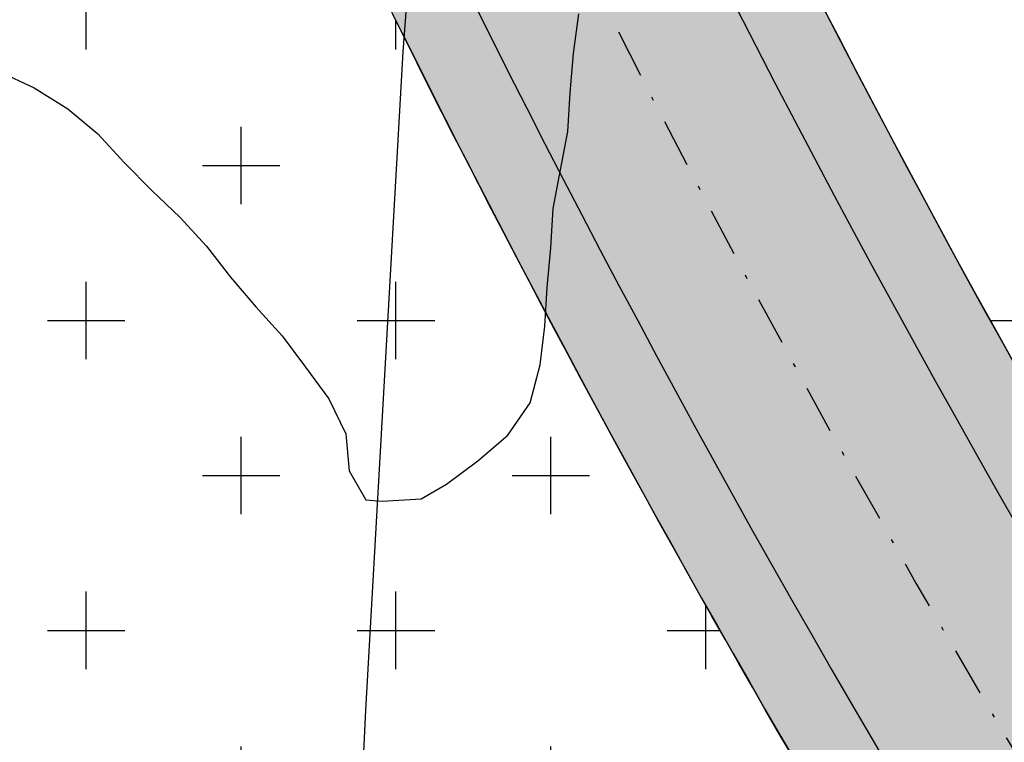
# Model space of a CAD drawing. Extents: x 4476274 to 4478944, y -416595 to -414761.
# Drawn here: x 4476526 to 4476551, y -415595 to -415576 of the extents above; entities that cross this region are included whole.
import ezdxf

# ---------------------------------------------------------------- set-up
doc = ezdxf.new("R2010")
doc.units = 0
doc.header["$LTSCALE"] = 5
doc.header["$MEASUREMENT"] = 0
doc.linetypes.add('CENTRO', pattern=[2, 1.25, -0.25, 0.25, -0.25])
doc.linetypes.add('DASHDOT2', pattern=[0.5, 0.25, -0.125, 0, -0.125])
doc.layers.get('0').update_dxf_attribs({"linetype": 'CONTINUOUS'})
for name, color, linetype in [('ACERAS', 4, 'CONTINUOUS'), ('AMBI-POL', 3, 'CONTINUOUS'), ('CATASTRAL', 253, 'CONTINUOUS'), ('CURVAS1', 8, 'ByLayer'), ('EJES-EXT', 2, 'CENTRO'), ('EJES-INT', 2, 'CENTRO'), ('SOL_VSL', 220, 'CONTINUOUS'), ('UNIFAMILIAR', 32, 'CONTINUOUS'), ('VERDE-SG', 82, 'CONTINUOUS'), ('VIAL-INT', 3, 'CONTINUOUS'), ('VIARIO-SG', 254, 'CONTINUOUS')]:
    doc.layers.add(name, color=color, linetype=linetype)
pattern_1 = [(0, (2406.302042612806, 0), (4, 4), [2, -6]), (90, (2407.302042612806, -1), (-4, 4), [2, -6])]

# ---------------------------------------------------------------- blocks, each defined once
blk = doc.blocks.new('CATASTRO')
at = {"layer": 'CATASTRAL'}
blk.add_lwpolyline([(4476536.692015289, -415554.439789379), (4476536.494850358, -415558.8992038071), (4476536.179390271, -415564.5030685645), (4476535.98222851, -415570.4226480935), (4476535.481725402, -415577.0579785979), (4476534.521602053, -415594.0565604408), (4476533.872812676, -415607.579410946), (4476532.393174326, -415628.575028047), (4476531.837069145, -415643.3945886409), (4476532.117627942, -415658.9352059894), (4476532.210312138, -415674.7736112279), (4476531.748284333, -415683.2559986802), (4476531.55579829, -415686.7937895033)], dxfattribs=at)
blk.add_lwpolyline([(4476536.692015289, -415554.439789379), (4476536.494850358, -415558.8992038071), (4476536.179390271, -415564.5030685645), (4476535.98222851, -415570.4226480935), (4476535.481725402, -415577.0579785979), (4476534.521602053, -415594.0565604408), (4476533.872812676, -415607.579410946), (4476532.393174326, -415628.575028047), (4476531.837069145, -415643.3945886409), (4476532.117627942, -415658.9352059894), (4476532.210312138, -415674.7736112279), (4476531.748284333, -415683.2559986802), (4476531.55579829, -415686.7937895033)], dxfattribs=at)
blk = doc.blocks.new('TOPO-PP')
at = {"layer": 'CURVAS1'}
blk.add_lwpolyline([(4476525.03, -415577.5600000008), (4476525.96, -415577.9900000008), (4476526.83, -415578.5300000008), (4476527.61, -415579.1800000008), (4476528.29, -415579.9200000008), (4476529, -415580.6400000008), (4476529.73, -415581.3400000008), (4476530.41, -415582.0800000008), (4476531.03, -415582.8800000008), (4476531.69, -415583.6400000008), (4476532.37, -415584.3900000008), (4476532.97, -415585.2000000008), (4476533.57, -415586.0200000008), (4476534.01, -415586.9200000008), (4476534.1, -415587.8800000008), (4476534.53, -415588.6300000008), (4476534.95, -415588.6600000008), (4476535.96, -415588.6000000008), (4476536.61, -415588.2200000008), (4476537.42, -415587.6200000008), (4476538.19, -415586.9600000008), (4476538.77, -415586.1200000008), (4476539.03, -415585.1400000008), (4476539.15, -415584.1400000008), (4476539.21, -415583.1400000008), (4476539.3, -415582.1200000008), (4476539.36, -415581.1000000008), (4476539.55, -415580.1100000008), (4476539.74, -415579.1200000008), (4476539.8, -415578.1200000008), (4476539.89, -415577.1000000008), (4476540.03, -415576.0800000008)], dxfattribs=at)
blk = doc.blocks.new('ARCBLOCK_2630_4')
at = {"layer": 'AMBI-POL', "color": 2, "linetype": 'Continuous', "elevation": 10000}
blk.add_lwpolyline([(10179.6953125, 10513.369140625, -0.09695728270148529), (10102.3330078125, 10623.36328125)], format="xyb", dxfattribs=at)
blk = doc.blocks.new('PARCELAS')
at = {"layer": 'ACERAS', "color": 2, "linetype": 'Continuous'}
for radius, start, end in [(312, 200.230665139093, 225.8782519649517), (310, 200.4261868601872, 225.8782513776707)]:
    blk.add_arc((421.9649047851562, 765.9674072265625), radius, start, end, dxfattribs=at)
at = {"layer": 'EJES-EXT', "color": 11, "linetype": 'DASHDOT2'}
blk.add_arc((421.9649047851562, 765.9674072265625), 375, 201.7405389684926, 226.1957429816956, dxfattribs=at)
at = {"layer": 'EJES-INT', "color": 11, "linetype": 'DASHDOT2'}
blk.add_arc((421.9649047851562, 765.9674072265625), 315, 198.8600023631123, 225.8782499710103, dxfattribs=at)
at = {"layer": 'VIAL-INT', "color": 3, "linetype": 'Continuous'}
for radius, start, end in [(318, 201.2521977668041, 225.0460973060437), (320, 201.4347838807736, 210.8850726545906)]:
    blk.add_arc((421.9649047851562, 765.9674072265625), radius, start, end, dxfattribs=at)
at = {"layer": 'AMBI-POL'}
blk.add_blockref('ARCBLOCK_2630_4', (-9999.998779296875, -9999.999786376953), dxfattribs=at)

msp = doc.modelspace()

# ---------------------------------------------------------------- hatches: boundary and pattern name
at = {"layer": 'SOL_VSL'}
h = msp.add_hatch(color=256, dxfattribs=at)
edge = h.paths.add_edge_path()
edge.add_line((4477216.64684796, -415525.0210155618), (4477217.95, -415527.4199999999))
edge.add_line((4477217.95, -415527.4199999999), (4477218.17, -415528.8099999999))
edge.add_line((4477218.17, -415528.8099999999), (4477218.4, -415530.08))
edge.add_line((4477218.4, -415530.08), (4477218.74, -415531.59))
edge.add_line((4477218.74, -415531.59), (4477219.370059465, -415534.3882052717))
edge.add_line((4477219.370059465, -415534.3882052717), (4477214.1151971, -415538.4509240693))
edge.add_line((4477214.1151971, -415538.4509240693), (4477177.485021955, -415566.004393612))
edge.add_line((4477177.485021955, -415566.004393612), (4477160.021655709, -415579.7600873268))
edge.add_line((4477160.021655709, -415579.7600873268), (4477143.188280324, -415594.2799269741))
edge.add_line((4477143.188280324, -415594.2799269741), (4477077.505326777, -415655.7803655798))
edge.add_line((4477077.505326777, -415655.7803655798), (4477021.475127557, -415708.3544494443))
edge.add_line((4477021.475127557, -415708.3544494443), (4477024.749772009, -415714.880756803))
edge.add_arc((4475951.810908198, -414574.5460157031), 1565.746188637745, 306.77735969171255, 313.25583856587554, ccw=False)
edge.add_arc((4476892.231584715, -415832.6684318664), 5.006198873396817, 126.7773596917711, 244.0429586105925)
edge.add_arc((4477966.58745806, -413625.7142873106), 2459.570750634815, 244.0429586098961, 245.359156327602)
edge.add_arc((4476943.206099949, -415856.7697302643), 4.999954413392902, 245.3591563285288, 307.6315914108756)
edge.add_arc((4475987.507987946, -414617.1848962212), 1570.224999598729, 307.6315914114269, 312.0333931538203)
edge.add_arc((4477008.743586339, -415750.0534433119), 44.99934665016197, 312.0333931543276, 353.5819026081426)
edge.add_arc((4477078.303808778, -415757.8781208507), 24.99958280062966, 154.9022553417629, 173.5819026085508, ccw=False)
edge.add_line((4477055.664549184, -415747.2742034019), (4477067.405524584, -415756.1970340884))
edge.add_arc((4477101.868318123, -415785.1334447511), 45.00000000635981, 139.9817673243233, 159.892696910493)
edge.add_arc((4477007.963274061, -415750.755505597), 54.99999999754466, 311.99428140370276, 339.89269691012856, ccw=False)
edge.add_arc((4475987.652218465, -414617.3578075626), 1579.999997401248, 308.0149236829153, 311.99428140808476, ccw=False)
edge.add_arc((4476963.800945166, -415866.1006374193), 4.999999999374945, 128.0149236775183, 245.8925853058618)
edge.add_arc((4478624.245647943, -412113.6283475904), 4108.42838883842, 246.1306299732489, 247.6838170125975)
edge.add_arc((4477066.117489306, -415909.6830206687), 5.040222976559741, 247.6838170057581, 331.5608694608737)
edge.add_line((4477070.549476, -415912.0833001498), (4477129.648731822, -415801.044417982))
edge.add_arc((4477156.180044172, -415815.1654305976), 30.05517480088785, 124.3354972308897, 151.9763279994851, ccw=False)
edge.add_line((4477139.227791163, -415790.3473998491), (4477143.918961627, -415799.2925054713))
edge.add_arc((4477156.233236876, -415815.2046480861), 20.12057796139744, 127.735990776441, 151.9763474077714)
edge.add_line((4477138.471721984, -415805.7512758705), (4477080.247395829, -415915.1463374895))
edge.add_arc((4477084.661164392, -415917.4955175762), 5.000000000263921, 151.9763474091363, 247.2683390704971)
edge.add_line((4477082.72908556, -415922.1071410851), (4477226.847343734, -415982.4867092239))
edge.add_arc((4477228.779422566, -415977.8750857149), 5.000000000144337, 247.2683390710125, 336.1444135162894)
edge.add_arc((4477057.755257084, -415902.2461577907), 191.9999997805186, 336.1444135162608, 343.7108948269209)
edge.add_arc((4477345.712849904, -415986.3914166059), 107.9999999589276, 148.6988763775559, 163.7108948269577, ccw=False)
edge.add_line((4477253.432396633, -415930.2815428296), (4477258.938406883, -415921.2261469192))
edge.add_line((4477258.938406883, -415921.2261469192), (4477271.193782977, -415931.8672034404))
edge.add_line((4477271.193782977, -415931.8672034404), (4477267.103574906, -415938.5941167175))
edge.add_arc((4477345.712849965, -415986.3914166358), 92.0000000266537, 148.6988763754819, 163.7108948203908)
edge.add_arc((4477057.755256615, -415902.2461576225), 208.0000002779214, 336.2816208243896, 343.7108948184548, ccw=False)
edge.add_arc((4477252.763915922, -415987.923592887), 5.000000000363833, 156.2816208207722, 247.2683390723013)
edge.add_line((4477250.831837091, -415992.5352163963), (4477331.084704988, -416026.1578369223))
edge.add_arc((4477333.016783819, -416021.5462134139), 4.99999999919391, 247.2683390780206, 300.3984414260829)
edge.add_arc((4477339.341912588, -416032.3278063403), 7.499999999538464, -112.7316609197457, 120.398441422227, ccw=False)
edge.add_line((4477336.443794342, -416039.2452416036), (4477245.969036858, -416001.3400736292))
edge.add_arc((4477244.036958026, -416005.9516971381), 5.000000000036964, 67.26833907049706, 153.3979707225438)
edge.add_line((4477239.566266137, -416003.7127433565), (4477233.316100695, -416016.1929312781))
edge.add_arc((4477244.492902637, -416021.7903519012), 12.50008077130964, 153.3979707208208, 213.9577259154936)
edge.add_arc((4477209.29255332, -416045.6060771693), 30.0000000062674, 34.13286589948951, 91.67191995830564)
edge.add_arc((4477207.98545055, -416003.1259126517), 12.50039658124044, 271.9796103429484, 333.397549107154)
edge.add_line((4477219.16249368, -416008.7235569384), (4477224.472390954, -415998.1208750668))
edge.add_arc((4477220.001699066, -415995.8819212849), 5.000000000020009, 333.3979707195618, 427.2683390702393)
edge.add_line((4477221.933777898, -415991.270297776), (4477064.904526887, -415925.4815595447))
edge.add_line((4477064.904526887, -415925.4815595447), (4476984.165982938, -415891.4590832808))
edge.add_line((4476984.165982938, -415891.4590832808), (4476942.208605031, -415872.8073351278))
edge.add_line((4476942.208605031, -415872.8073351278), (4476876.140207443, -415841.548895933))
edge.add_arc((4476873.968701459, -415846.1386299172), 5.077508865965807, 64.68011992174978, 125.2841158100496)
edge.add_line((4476871.035773193, -415841.9938708091), (4476848.956661646, -415857.6517880319))
edge.add_arc((4476856.238881545, -415867.9203916507), 12.58868328838961, 125.3432494422106, 143.1275944409697)
edge.add_line((4476846.168265538, -415860.3667408661), (4476839.720639404, -415857.2442364767))
edge.add_arc((4476813.899009245, -415872.516545248), 29.9999999882225, 30.60236600150348, 63.89002629213184)
edge.add_arc((4476832.566910913, -415834.3357914425), 12.50016959840988, 244.0748227913551, 304.2235006030813)
edge.add_line((4476839.597288404, -415844.6715561625), (4476850.188948971, -415837.2210707134))
edge.add_arc((4476847.316353653, -415833.1373697553), 4.992836606503468, 305.1236804629021, 424.2992309556503)
edge.add_line((4476849.481602991, -415828.6384684802), (4476804.245739565, -415806.7313077311))
edge.add_arc((4477049.268942881, -415283.1799656148), 578.0504977898066, 239.348835830736, 244.92030047545398, ccw=False)
edge.add_arc((4476775.463806674, -415745.217009155), 40.97742807120998, 182.4971815935364, 239.3488358293593, ccw=False)
edge.add_line((4476734.52529216, -415747.0024056805), (4476731.734905923, -415654.9671659037))
edge.add_line((4476731.734905923, -415654.9671659037), (4476729.214294567, -415571.8299043373))
edge.add_arc((4476744.207405152, -415571.3753331367), 14.99999999970801, 91.73659996355951, 181.7365999638153, ccw=False)
edge.add_line((4476743.752833951, -415556.3822225514), (4476913.013789551, -415551.2504551735))
edge.add_arc((4476912.862265818, -415546.2527516443), 5.000000000755404, 271.7365999632966, 379.6071136260832)
edge.add_arc((4477207.713210832, -415441.219801749), 308.0000005418576, 182.3060219850942, 199.6071136260919, ccw=False)
edge.add_arc((4476894.966686577, -415453.8139236471), 5.00000000194734, 2.306021984908325, 83.3431586132674)
edge.add_line((4476895.546299519, -415448.8476323897), (4476809.449473351, -415438.7993222974))
edge.add_arc((4476772.702013001, -415753.6621881407), 317.0000002038661, 83.3431586514969, 124.6039602138886)
edge.add_arc((4476595.517013868, -415496.8558871839), 4.999999998010149, 124.6039602193423, 195.5055324586573)
edge.add_arc((4476821.964105774, -415434.0330027167), 240.0000005199224, 195.5055324615233, 215.0600023899986)
edge.add_arc((4476557.521318725, -415619.6108520784), 83.06210774349093, -24.79960757804878, 35.06000239176308, ccw=False)
edge.add_arc((4476613.088711425, -415649.4375217048), 20.45853442399955, 212.6970104572853, 345.815141660222, ccw=False)
edge.add_arc((4476821.96410533, -415434.0330029242), 320.0000000374293, 201.4347835445275, 225.0460973279583, ccw=False)
edge.add_arc((4476519.443012325, -415552.80163646), 5.000000001140779, 21.43478354339543, 126.4270386820593)
edge.add_line((4476516.474019019, -415548.7785681345), (4476507.577160719, -415555.3443807467))
edge.add_arc((4476514.999643987, -415565.4020515587), 12.50000000112509, 126.4270386975126, 187.556010911416)
edge.add_arc((4476472.81301196, -415571.0272039913), 30.06001186986549, 7.61121473526792, 53.6440365229256)
edge.add_line((4476490.632589529, -415546.8183839276), (4476489.980858324, -415544.8803020971))
edge.add_arc((4476490.671858549, -415532.398497731), 12.50091682822521, 266.831305549571, 306.4260399902791)
edge.add_line((4476498.094710901, -415542.4570356216), (4476513.527000653, -415531.0681251485))
edge.add_arc((4476510.557863584, -415527.0450088015), 5.000124005991565, 306.4280374180186, 376.6290509233997)
edge.add_arc((4476822.02719888, -415434.0199804764), 320.0641815163909, 186.6951686636197, 196.62905092392, ccw=False)
edge.add_arc((4477323.373455828, -415375.1681887829), 824.8528528842975, 175.5319619593375, 186.6951686636145, ccw=False)
edge.add_arc((4476516.292398268, -415308.2210164542), 15.49999999796721, 77.14404937129962, 189.9892850507722, ccw=False)
edge.add_line((4476519.741158301, -415293.1095620517), (4476562.253953282, -415291.8206305562))
edge.add_arc((4476566.611855719, -415306.6953973239), 15.50000000156421, -19.61351410820191, 106.3291505661561, ccw=False)
edge.add_arc((4477323.521275976, -415375.1653154783), 745.0000000851, 175.1284538675672, 186.6941699671438)
edge.add_line((4476583.600301452, -415462.0097256991), (4476584.715698074, -415470.2710115806))
edge.add_arc((4476589.658373224, -415469.5160530702), 4.999999999084683, 188.6844015093826, 302.7891640676153)
edge.add_arc((4476772.702012813, -415753.6621873478), 332.9999994380318, 83.34315860297318, 122.78916407345659, ccw=False)
edge.add_line((4476811.304234759, -415422.9071902782), (4476893.5751001, -415432.5089747261))
edge.add_arc((4476894.154713036, -415427.5426834667), 5.00000000296494, 263.3431586794977, 359.9999999613134)
edge.add_line((4476899.15471304, -415427.5426834701), (4476895.834300228, -415317.9498122327))
edge.add_arc((4476890.836698201, -415318.1012281196), 4.999895278853075, 1.73539992314227, 91.73780004508001)
edge.add_line((4476890.685072964, -415313.1036324393), (4476702.676588711, -415318.8038000459))
edge.add_arc((4476698.32092884, -415303.9190268349), 15.50897309480289, 167.2112300537484, 286.31080632437653, ccw=False)
edge.add_line((4476683.196690572, -415300.4860014523), (4476678.766447173, -415154.3633952513))
edge.add_arc((4476693.656913852, -415150.013957753), 15.51269172307097, 77.17428896690882, 196.28284324494, ccw=False)
edge.add_line((4476697.10051526, -415134.8883102011), (4476885.108999513, -415129.1881425946))
edge.add_arc((4476884.957475778, -415124.1904390668), 4.999999999357327, 271.7365999851365, 361.7365999823687)
edge.add_line((4476889.955179306, -415124.0389153317), (4476889.197560632, -415099.050397689))
edge.add_line((4476889.197560632, -415099.050397689), (4476905.190211925, -415098.5655217367))
edge.add_line((4476905.190211925, -415098.5655217367), (4476905.9478306, -415123.5540393789))
edge.add_arc((4476910.945534129, -415123.4025156439), 5.000000000568543, 181.7365999807118, 271.7365999849142)
edge.add_line((4476911.097057864, -415128.4002191722), (4477057.023948488, -415123.9759096089))
edge.add_line((4477057.023948488, -415123.9759096089), (4477069.277955784, -415123.2704236854))
edge.add_arc((4477067.479979154, -415138.6657892238), 15.50000000079396, -12.855950628279004, 83.33878010449138, ccw=False)
edge.add_line((4477082.59143356, -415142.1145492571), (4477087.619232023, -415307.946298996))
edge.add_arc((4477072.74446526, -415312.3042014414), 15.4999999995282, -102.85595062683342, 16.329150598629326, ccw=False)
edge.add_line((4477069.295705227, -415327.4156558461), (4476917.270686375, -415332.0248525598))
edge.add_arc((4476917.42221011, -415337.0225560876), 4.999999999357327, 91.73659998513654, 181.7365999857022)
edge.add_line((4476912.424506582, -415337.174079823), (4476915.261326111, -415430.7408266876))
edge.add_arc((4476920.259029639, -415430.5893029525), 4.999999999639412, 181.7365999817019, 263.3431586426711)
edge.add_line((4476919.679416699, -415435.5555942081), (4476946.820676743, -415438.7232347512))
edge.add_arc((4476983.568137156, -415123.8603692356), 316.9999998855997, 263.3431586334285, 288.6469868592081)
edge.add_arc((4477039.386753285, -415289.2731766572), 142.423040450465, 288.6469868591186, 312.2092425633911)
edge.add_line((4477135.072260477, -415394.7653856809), (4477140.878317077, -415410.879999089))
edge.add_arc((4477039.521946739, -415289.6740334944), 157.9999996951388, 303.11933102286105, 309.903464314126, ccw=False)
edge.add_arc((4477128.582631131, -415426.1921436343), 4.999999999425204, 123.1193310220421, 186.3088669923662)
edge.add_line((4477123.612911325, -415426.7415843012), (4477126.209782874, -415450.2304244051))
edge.add_arc((4477207.713888938, -415441.2195199399), 82.00070551206026, 186.3088669919369, 218.8086945129274)
edge.add_line((4477143.815423819, -415492.6111715964), (4477184.607935612, -415543.3308006162))
edge.add_arc((4477188.504142105, -415540.1971805097), 5.000000000414025, 218.8088382008602, 306.9507364842391)
edge.add_line((4477191.509782732, -415544.1929438183), (4477208.70504397, -415531.2585501142))
edge.add_line((4477208.70504397, -415531.2585501142), (4477216.64684796, -415525.0210155612))
edge = h.paths.add_edge_path(flags=16)
edge.add_arc((4476613.108473333, -415649.3913938542), 10.00014743583943, 225.8794957677152, 331.7221803913912, ccw=False)
edge.add_arc((4476821.964105781, -415434.0330025402), 310.0000006257175, 213.3109650551784, 225.8782570931293, ccw=False)
edge.add_arc((4476821.964104729, -415434.0330032313), 309.999999366745, 200.4261864242685, 213.3109650552619, ccw=False)
edge.add_arc((4476536.141718282, -415540.4781206249), 5.000000004609285, 163.4266125846924, 200.4261864236864, ccw=False)
edge.add_arc((4476536.141718275, -415540.4781206227), 4.999999996839782, 126.42703868548111, 163.4266125846324, ccw=False)
edge.add_line((4476533.172724971, -415536.4550523002), (4476554.270414779, -415520.8851204047))
edge.add_line((4476554.270414779, -415520.8851204047), (4476575.368104586, -415505.3151885091))
edge.add_arc((4476578.337097893, -415509.3382568336), 4.999999999552239, 71.80172452456128, 126.4270386891886, ccw=False)
edge.add_arc((4476578.337097893, -415509.3382568351), 5.000000001464475, 17.176410393195226, 71.80172453018582, ccw=False)
edge.add_arc((4476821.964105843, -415434.0330027274), 250.0000005850245, 197.1764103932013, 206.1182063863161)
edge.add_arc((4476821.964104772, -415434.0330032526), 249.9999993921892, 206.1182063863079, 215.0600024221702)
edge.add_arc((4476557.521318819, -415619.6108520639), 73.06210765784944, 0.7024016900443257, 35.060002422438174, ccw=False)
edge.add_arc((4476557.521318737, -415619.6108520647), 73.06210773970956, -28.193353177505514, 0.7024016899409844, ccw=False)
edge = h.paths.add_edge_path(flags=16)
edge.add_arc((4476892.318799901, -415710.5821070794), 4.999999999710903, 309.6084868222467, 400.0122659215376)
edge.add_line((4476896.148333986, -415707.3673491281), (4476861.276943172, -415665.8273073134))
edge.add_arc((4476857.44740909, -415669.0420652644), 4.999999997372446, 40.01226593905743, 76.8821635872224)
edge.add_arc((4476860.284340329, -415656.8682482328), 7.500000001720417, 3.1423682703817803, 256.8821635862143, ccw=False)
edge.add_arc((4476872.76554543, -415656.1830334594), 4.999999999687501, 183.1423682702469, 220.0122659194941)
edge.add_line((4476868.936011344, -415659.3977914104), (4476903.807402157, -415700.9378332247))
edge.add_arc((4476907.636936243, -415697.7230752729), 5.000000000036311, 220.0122659256245, 310.4160450166839)
edge.add_arc((4475958.709880275, -414584.983774891), 1467.412836524962, 310.4568977698187, 313.1364381297697)
edge.add_line((4476962.03578857, -415655.7954084394), (4476971.825803328, -415646.6092719567))
edge.add_arc((4476968.404512697, -415642.9630725085), 5.000000000108909, 313.1772908817777, 400.1317338628504)
edge.add_arc((4477207.713210233, -415441.2198018943), 307.9999999269357, 203.4993809672642, 220.1317338629278, ccw=False)
edge.add_arc((4476920.672058584, -415566.0251592075), 4.999999999212108, 23.49938096919914, 91.73659997436822)
edge.add_line((4476920.52053485, -415561.0274556794), (4476744.055881418, -415566.3776296083))
edge.add_arc((4476744.207405152, -415571.3753331364), 4.999999999591785, 91.73659996370093, 181.736599965701)
edge.add_line((4476739.209701624, -415571.52685687), (4476744.520699217, -415746.6993582128))
edge.add_arc((4476774.50692038, -415745.7902158232), 29.99999999161608, 181.7365999420231, 240.1090497222806)
edge.add_arc((4477150.658790069, -415091.4029067551), 784.7933355080571, 240.1090497222183, 242.79547773418)
edge.add_arc((4476794.16215565, -415784.9356861692), 5.000051057619696, 242.7954777333377, 305.1046674974698)
edge.add_line((4476797.037544508, -415789.0262423042), (4476806.561793295, -415782.3312411113))
edge.add_arc((4475971.187551988, -414595.7891977821), 1451.114104275123, 305.1471159695728, 309.566392071057)
edge = h.paths.add_edge_path(flags=16)
edge.add_line((4476566.460255756, -415301.6951798495), (4476516.140874525, -415303.2233129119))
edge.add_arc((4476516.292398258, -415308.2210164393), 4.999999998951795, 91.73659996392328, 175.259252024486)
edge.add_arc((4477323.521275888, -415375.1653154689), 815.0000000313698, 175.2592520239775, 186.6941699673023)
edge.add_arc((4476821.964105373, -415434.0330029085), 310.0000001111179, 186.6941699693144, 195.2717104608691)
edge.add_arc((4476527.73439123, -415514.3690183616), 5.000000006847547, 195.2717102815958, 306.4270387757239)
edge.add_line((4476530.703384547, -415518.3920866872), (4476574.494970568, -415486.0742348876))
edge.add_arc((4476571.525977261, -415482.0511665624), 5.000000000620439, 306.4270386934188, 370.8539713458045)
edge.add_arc((4476821.96411503, -415434.0330016141), 250.0000098309102, 186.6941700065428, 190.8539712245536, ccw=False)
edge.add_arc((4477323.52126743, -415375.1653154738), 754.9999916080402, 174.8430972882639, 186.6941700417867, ccw=False)
edge.add_arc((4476566.61185571, -415306.6953973045), 5.002515082039575, 353.0201609939083, 451.7365999801997)
edge = h.paths.add_edge_path(flags=16)
edge.add_line((4476691.805745391, -415254.1035217319), (4476693.320982743, -415304.0805570161))
edge.add_arc((4476698.318686271, -415303.9290332809), 4.999999999642941, 181.7365999830354, 271.7365999849344)
edge.add_line((4476698.470210006, -415308.9267368093), (4476890.382025495, -415303.1082253826))
edge.add_arc((4476890.23050176, -415298.1105218549), 4.999999999299147, 271.7365999851567, 361.7365999843688)
edge.add_line((4476895.228205288, -415297.9589981196), (4476893.712967938, -415247.9819628354))
edge.add_arc((4476888.71526441, -415248.1334865704), 4.999999999637648, 1.736599981035244, 91.73659998489397)
edge.add_line((4476888.563740674, -415243.135783042), (4476696.651925184, -415248.9542944686))
edge.add_arc((4476696.803448919, -415253.9519979963), 4.999999999299147, 91.73659998515674, 181.7365999870356)
edge = h.paths.add_edge_path(flags=16)
edge.add_arc((4476911.551629061, -415143.3933296368), 4.999999879160735, 91.73659996283357, 181.7366013647921)
edge.add_line((4476906.553925657, -415143.5448534889), (4476911.818411644, -415317.1832657093))
edge.add_arc((4476916.816115169, -415317.0317419777), 4.999999996742654, 181.7365999433367, 271.7366000287152)
edge.add_line((4476916.967638908, -415322.0294455028), (4476966.94467419, -415320.5142081523))
edge.add_arc((4476966.793150455, -415315.5165046246), 4.999999999299147, 271.7365999851567, 361.736599988369)
edge.add_line((4476971.790853983, -415315.364980889), (4476966.526367879, -415141.7265686714))
edge.add_arc((4476961.528664351, -415141.8780924066), 4.999999999641176, 1.736599982368652, 91.73659998493439)
edge.add_line((4476961.377140615, -415136.8803888782), (4476911.400105331, -415138.3956262291))
edge = h.paths.add_edge_path(flags=16)
edge.add_arc((4477070.415269673, -415235.4804023884), 5.000000000577363, 1.736599984045348, 91.73659998493439)
edge.add_line((4477070.263745937, -415230.4826988601), (4476984.303245254, -415233.0889071036))
edge.add_arc((4476984.454768989, -415238.0866106317), 4.999999999706414, 91.73659998501525, 181.7365999850355)
edge.add_line((4476979.457065461, -415238.238134367), (4476981.786261047, -415315.0619334189))
edge.add_arc((4476986.783964576, -415314.9104096835), 5.000000000577363, 181.7365999840454, 271.7365999849344)
edge.add_line((4476986.935488312, -415319.9081132119), (4477072.895988993, -415317.301904969))
edge.add_arc((4477072.744465258, -415312.304201441), 4.999999999648232, 271.7365999850355, 361.736599983702)
edge.add_line((4477077.742168786, -415312.1526777057), (4477075.412973202, -415235.3288786531))
edge = h.paths.add_edge_path(flags=16)
edge.add_arc((4477067.479979154, -415138.6657892228), 4.999999999635884, 1.736599980368539, 91.73659998493439)
edge.add_line((4477067.328455418, -415133.6680856945), (4476981.367954729, -415136.2742939379))
edge.add_arc((4476981.519478464, -415141.271997466), 4.999999999706414, 91.73659998501525, 181.7365999837021)
edge.add_line((4476976.521774936, -415141.4235212012), (4476978.850970521, -415218.2473202538))
edge.add_arc((4476983.84867405, -415218.0957965186), 5.000000000573835, 181.7365999827119, 271.7365999849344)
edge.add_line((4476984.000197785, -415223.0935000469), (4477069.96069847, -415220.4872918036))
edge.add_arc((4477069.809174734, -415215.4895882756), 4.999999999648232, 271.7365999850355, 361.7365999810352)
edge.add_line((4477074.806878262, -415215.3380645405), (4477072.477682682, -415138.5142654878))
edge = h.paths.add_edge_path(flags=16)
edge.add_arc((4476779.612255916, -415147.3935563632), 4.999999999637648, 1.736599981035244, 91.73659998491416)
edge.add_line((4476779.460732181, -415142.3958528348), (4476693.500231495, -415145.0020610781))
edge.add_arc((4476693.651755231, -415149.9997646061), 4.999999999648232, 91.73659998503547, 181.7365999797019)
edge.add_line((4476688.654051702, -415150.151288341), (4476691.199650449, -415234.1127076184))
edge.add_arc((4476696.197353978, -415233.9611838835), 5.000000000565016, 181.7365999793784, 271.7365999849344)
edge.add_line((4476696.348877713, -415238.9588874118), (4476782.3093784, -415236.3526791686))
edge.add_arc((4476782.157854665, -415231.3549756405), 4.999999999706414, 271.7365999850152, 361.7365999810352)
edge.add_line((4476787.155558193, -415231.2034519055), (4476784.609959444, -415147.2420326282))
edge = h.paths.add_edge_path(flags=16)
edge.add_arc((4476885.563570717, -415144.1812531798), 5.000000000570307, 1.736599981378531, 91.73659998491416)
edge.add_line((4476885.412046982, -415139.1835496514), (4476799.451546295, -415141.7897578945))
edge.add_arc((4476799.60307003, -415146.7874614226), 4.999999999706414, 91.73659998501525, 181.7365999817019)
edge.add_line((4476794.605366502, -415146.9389851577), (4476797.150965252, -415230.9004044351))
edge.add_arc((4476802.148668781, -415230.7488807), 5.000000000572071, 181.7365999820452, 271.7365999849344)
edge.add_line((4476802.300192516, -415235.7465842283), (4476888.260693204, -415233.1403759851))
edge.add_arc((4476888.109169468, -415228.142672457), 4.999999999706414, 271.7365999850152, 361.7365999817019)
edge.add_line((4476893.106872996, -415227.991148722), (4476890.561274246, -415144.0297294447))
edge = h.paths.add_edge_path(flags=16)
edge.add_line((4477026.929229053, -415586.6197747808), (4477071.821919504, -415642.4373870165))
edge.add_arc((4477067.925713012, -415645.571007122), 4.999999999104618, -4.006935473611179, 38.808838199232525, ccw=False)
edge.add_arc((4477067.92571301, -415645.5710071218), 5.000000001063326, 313.1772908694546, 355.99306452588405, ccw=False)
edge.add_line((4477071.347003642, -415649.2172065717), (4477053.06288817, -415666.3735014554))
edge.add_line((4477053.06288817, -415666.3735014554), (4477034.778772698, -415683.5297963392))
edge.add_arc((4477031.357482067, -415679.8835968902), 5.000000000023459, 265.9930645298426, 313.17729086806173, ccw=False)
edge.add_arc((4477031.357482067, -415679.8835968898), 5.000000000570331, 218.8088382029392, 265.99306453016885, ccw=False)
edge.add_line((4477027.461275575, -415683.0172169965), (4477003.818013361, -415653.6202165253))
edge.add_line((4477003.818013361, -415653.6202165253), (4476980.174751147, -415624.2232160541))
edge.add_arc((4477207.71321022, -415441.2198018976), 291.9999999147082, 200.9672340185153, 218.808838203136, ccw=False)
edge.add_arc((4477207.713210386, -415441.2198018336), 292.0000000931591, 183.1256298449881, 200.9672340185312, ccw=False)
edge.add_arc((4476921.140157344, -415456.8686140698), 4.99999999828875, 133.2343942225643, 183.1256298456225, ccw=False)
edge.add_arc((4476921.140157348, -415456.8686140731), 5.000000003489201, 83.34315865814261, 133.2343942271657, ccw=False)
edge.add_line((4476921.719770286, -415451.9023228139), (4476933.342842809, -415453.258844792))
edge.add_line((4476933.342842809, -415453.258844792), (4476944.965915332, -415454.6153667701))
edge.add_arc((4476983.568137728, -415123.8603630512), 333.0000060945935, 263.3431586587217, 265.6565823744874)
edge.add_arc((4476983.568136808, -415123.8603751672), 332.9999939437818, 265.6565823744722, 267.9700061746306)
edge.add_arc((4476971.595276588, -415461.648247243), 4.999999996136702, 46.457403791192576, 87.97000617642021, ccw=False)
edge.add_arc((4476971.595276584, -415461.6482472472), 5.000000001589966, 4.944801457963308, 46.45740379287372, ccw=False)
edge.add_arc((4477207.71321035, -415441.2198018395), 232.0000000568968, 184.9448014579589, 201.8768198263186)
edge.add_arc((4477207.713210259, -415441.2198018761), 231.9999999585412, 201.8768198263265, 218.8088382018321)
edge = h.paths.add_edge_path(flags=16)
edge.add_line((4477085.654928752, -415547.9448418092), (4477123.017442824, -415594.3997613427))
edge.add_arc((4477119.121236334, -415597.5333814481), 4.999999998305933, -4.006935475687783, 38.8088382048814, ccw=False)
edge.add_arc((4477119.12123633, -415597.5333814478), 5.000000002008642, 313.17729087495513, 355.9930645239683, ccw=False)
edge.add_line((4477122.542526962, -415601.179580898), (4477104.25841149, -415618.3358757817))
edge.add_line((4477104.25841149, -415618.3358757817), (4477085.974296018, -415635.4921706654))
edge.add_arc((4477082.553005388, -415631.8459712176), 4.999999999132065, 265.9930645288172, 313.1772908776463, ccw=False)
edge.add_arc((4477082.553005388, -415631.8459712156), 5.000000000918724, 218.8088382065775, 265.9930645304485, ccw=False)
edge.add_line((4477078.656798895, -415634.9795913227), (4477056.689220467, -415607.6660629458))
edge.add_line((4477056.689220467, -415607.6660629458), (4477034.721642038, -415580.3525345691))
edge.add_arc((4477207.713210264, -415441.219801876), 221.9999999641197, 202.1205340670764, 218.8088382012428, ccw=False)
edge.add_arc((4477207.71321035, -415441.2198018413), 222.0000000564647, 185.4322299401378, 202.1205340670439, ccw=False)
edge.add_arc((4476991.68778563, -415461.7628273942), 5.000000000651485, 138.4043788064087, 185.4322299394861, ccw=False)
edge.add_arc((4476991.687785628, -415461.7628273927), 4.999999998224442, 91.37652764698748, 138.4043788052082, ccw=False)
edge.add_arc((4476983.568137195, -415123.8603699771), 332.9999991409902, 271.3765276470319, 275.6182838661355)
edge.add_arc((4476983.568137022, -415123.8603682162), 333.0000009104073, 275.6182838661358, 279.8600400628122)
edge.add_arc((4477041.447936993, -415456.8677695922), 5.00000000074867, 52.61828247843039, 99.86004006428072, ccw=False)
edge.add_arc((4477041.447936995, -415456.8677695901), 4.999999997839469, 5.376524867201283, 52.61828248081241, ccw=False)
edge.add_arc((4477207.713210057, -415441.2198019084), 161.9999997601233, 185.376524867198, 202.0926815532502)
edge.add_arc((4477207.713210518, -415441.2198017217), 162.0000002565774, 202.0926815532062, 218.8088381876236)
edge.add_line((4477081.476119946, -415542.7490932936), (4477085.654928752, -415547.9448418092))
edge = h.paths.add_edge_path(flags=16)
edge.add_line((4477156.215948895, -415523.9854297927), (4477176.408886955, -415549.0924477769))
edge.add_arc((4477172.512680465, -415552.2260678816), 4.999999997142446, -7.1202126741491725, 38.80883820533279, ccw=False)
edge.add_arc((4477172.512680456, -415552.2260678805), 5.000000006445033, 306.95073653883605, 352.8797873271655, ccw=False)
edge.add_line((4477175.518321091, -415556.221831191), (4477172.074868825, -415558.8120196569))
edge.add_arc((4477477.4479474, -415964.7815600921), 507.9999851172976, 126.9507364480726, 129.5034626528845)
edge.add_arc((4477477.447966176, -415964.7815828671), 508.0000146343173, 129.5034626528669, 132.0561887092971)
edge.add_arc((4477133.810253331, -415583.8850912401), 5.000000007919493, 265.43251350798283, 312.05618870577206, ccw=False)
edge.add_arc((4477133.81025333, -415583.8850912553), 4.999999992862997, 218.8088381719312, 265.432513515343, ccw=False)
edge.add_line((4477129.914046842, -415587.0187113548), (4477109.591289885, -415561.7502822189))
edge.add_line((4477109.591289885, -415561.7502822189), (4477089.26853293, -415536.4818530813))
edge.add_arc((4477207.713210333, -415441.2198018312), 152.0000000445153, 201.6695779182066, 218.8088381981239, ccw=False)
edge.add_arc((4477207.713210246, -415441.2198018661), 151.9999999503356, 184.5303176275964, 201.6695779181574, ccw=False)
edge.add_arc((4477061.172485613, -415452.8308314699), 5.000000004009754, 143.9018811415503, 184.5303176276323, ccw=False)
edge.add_arc((4477061.172485603, -415452.8308314626), 4.999999991425218, 103.2734445425416, 143.9018811397542, ccw=False)
edge.add_arc((4476983.568139764, -415123.8603791692), 332.9999896167923, 283.2734445425333, 285.9602039808033)
edge.add_arc((4476983.568134009, -415123.8603590484), 333.0000105444158, 285.9602039808357, 288.6469632502917)
edge.add_arc((4477039.521947308, -415289.6740350974), 157.9999980086009, 288.6469632504238, 295.47698866157)
edge.add_arc((4477109.636162139, -415436.8236060347), 4.999999993071536, 60.89292775804, 115.47698865692229, ccw=False)
edge.add_arc((4477109.636162132, -415436.8236060472), 5.000000008007858, 6.308867035512208, 60.892927752879814, ccw=False)
edge.add_line((4477114.605881946, -415436.2741653756), (4477116.270340506, -415451.3292808142))
edge.add_arc((4477207.714790757, -415441.2193950677), 92.00161559170117, 186.3088669545802, 202.5586371123453)
edge.add_arc((4477207.711806853, -415441.2206346202), 91.99838446642296, 202.5586371123518, 218.8089818438082)
edge.add_line((4477136.023010837, -415498.8784118072), (4477156.215948895, -415523.9854297927))
edge = h.paths.add_edge_path(flags=16)
edge.add_line((4477000.524457032, -415675.0547306585), (4476984.810705584, -415655.5169378404))
edge.add_arc((4476980.914499092, -415658.6505579469), 5.000000000414025, 38.80883820086014, 85.9930645406751)
edge.add_arc((4476980.914499092, -415658.6505579467), 5.000000000156861, 85.99306454053527, 133.1772908813212)
edge.add_line((4476977.493208461, -415655.0043584984), (4476968.878369832, -415663.0878073359))
edge.add_arc((4475987.652219532, -414617.3578087043), 1433.999995840786, 309.14115604131166, 313.17729088618603, ccw=False)
edge.add_arc((4475987.652214201, -414617.3578021544), 1434.000004285825, 305.1050212202339, 309.14115604131723, ccw=False)
edge.add_line((4476812.312562793, -415790.5122343384), (4476811.671313351, -415790.9629959546))
edge.add_arc((4476814.5466981, -415795.0534925683), 5.000000000099322, 125.1050212126758, 184.6323484944006)
edge.add_arc((4476814.5466981, -415795.0534925683), 5.000000000046111, 184.6323484944006, 244.159675772943)
edge.add_line((4476812.367374963, -415799.553553753), (4476837.982093862, -415811.9584405389))
edge.add_line((4476837.982093862, -415811.9584405389), (4476863.596812761, -415824.3633273248))
edge.add_arc((4476865.776135897, -415819.8632661429), 4.999999997138386, 244.1596757685932, 275.1491431168544)
edge.add_arc((4476865.776135897, -415819.8632661388), 5.000000000972797, 275.1491431126639, 306.1386104386127)
edge.add_arc((4475987.652221059, -414617.3578110583), 1493.999993052689, 306.1386104386314, 309.657950671841)
edge.add_arc((4475987.652212149, -414617.35780031), 1494.00000701384, 309.6579506718377, 313.177290872145)
edge.add_line((4477009.933857407, -415706.8422007151), (4477015.763292617, -415701.372343031))
edge.add_arc((4477012.342001984, -415697.7261435819), 5.000000002020149, 313.1772908904967, 355.9930645312875)
edge.add_arc((4477012.342001988, -415697.7261435821), 4.999999998231448, 355.993064530966, 398.8088382054012)
edge.add_line((4477016.238208478, -415694.5925234767), (4477000.524457032, -415675.0547306585))
at = {"layer": 'UNIFAMILIAR'}
h = msp.add_hatch(dxfattribs=at)
h.set_pattern_fill('CROSS', color=256, scale=16, style=0)
h.set_pattern_definition(pattern_1)
edge = h.paths.add_edge_path()
edge.add_line((4476554.270414779, -415520.8851204047), (4476575.368104586, -415505.3151885091))
edge.add_arc((4476578.337097893, -415509.3382568336), 4.999999999552239, 71.80172452456128, 126.4270386891886, ccw=False)
edge.add_arc((4476578.337097893, -415509.3382568351), 5.000000001464475, 17.176410393195226, 71.80172453018582, ccw=False)
edge.add_arc((4476821.964105843, -415434.0330027274), 250.0000005850245, 197.1764103932013, 206.1182063863161)
edge.add_arc((4476821.964104772, -415434.0330032526), 249.9999993921892, 206.1182063863079, 215.0600024221702)
edge.add_arc((4476557.521318819, -415619.6108520639), 73.06210765784944, 0.7024016900443257, 35.060002422438174, ccw=False)
edge.add_arc((4476558.425636492, -415619.8320615294), 72.16094356884895, -28.377782829459818, 0.8868313419342257, ccw=False)
edge.add_arc((4476613.108473333, -415649.3913938544), 10.00014743572912, 278.72825843864723, 331.7221803925659, ccw=False)
edge.add_arc((4476613.108473333, -415649.391393859), 10.00014743105855, 249.7611578042562, 278.7282584426453, ccw=False)
edge.add_arc((4476613.130308054, -415649.3481424874), 10.048283306727, 224.7466905766896, 249.72965694231232, ccw=False)
edge.add_arc((4476821.964105797, -415434.0330025268), 310.0000006463391, 213.3109650556392, 225.8388728720482, ccw=False)
edge.add_arc((4476821.964104729, -415434.0330032313), 309.999999366745, 200.4261864242685, 213.3109650552619, ccw=False)
edge.add_arc((4476536.141718282, -415540.4781206249), 5.000000004609285, 163.4266125846924, 200.4261864236864, ccw=False)
edge.add_arc((4476536.141718275, -415540.4781206227), 4.999999996839782, 126.42703868548111, 163.4266125846324, ccw=False)
edge.add_line((4476533.172724971, -415536.4550523002), (4476554.270414779, -415520.8851204047))
h = msp.add_hatch(dxfattribs=at)
h.set_pattern_fill('CROSS', color=256, scale=16, style=0)
h.set_pattern_definition(pattern_1)
edge = h.paths.add_edge_path()
edge.add_line((4476559.673648689, -415642.3348031844), (4476567.48904677, -415636.128090554))
edge.add_arc((4476564.379542848, -415632.2126505408), 4.999968513743085, 308.4553596106031, 397.5742065997194)
edge.add_arc((4476821.951802889, -415434.0399645371), 319.9860044457075, 201.4344282452356, 217.5742065997129, ccw=False)
edge.add_arc((4476519.443023143, -415552.8015989032), 4.999976206436232, 21.4344282429881, 126.4273939827492)
edge.add_line((4476516.474019019, -415548.7785681345), (4476510.122778151, -415553.4657347702))
edge.add_line((4476510.122778151, -415553.4657347702), (4476507.577160719, -415555.3443807457))
edge.add_arc((4476514.999643985, -415565.4020515566), 12.49999999917602, 126.4270386934948, 185.3179874182237)
edge.add_arc((4476473.580512941, -415570.9659871779), 29.30594648445718, -11.156531379875616, 8.64572063094721, ccw=False)
edge.add_arc((4476821.998231293, -415434.012632793), 350.0394645872573, 204.0447811618078, 217.6220231364395)
edge.add_arc((4476548.731700467, -415644.5204310373), 5.093568353875544, 218.540999896425, 307.8664575214687)
edge.add_line((4476551.858250608, -415648.5415158149), (4476559.673648689, -415642.3348031844))
at = {"layer": 'VERDE-SG'}
h = msp.add_hatch(dxfattribs=at)
h.set_pattern_fill('DOTS', color=256, scale=50, angle=45.00000000000001, style=0)
h.set_pattern_definition([(45.00000000000001, (0, 0), (-1.104854345603981, 3.314563036811942), [0, -3.125])])
edge = h.paths.add_edge_path()
edge.add_arc((4476791.255560655, -415836.5509472971), 12.50000000123091, 244.159675779983, 302.19395703143795, ccw=False)
edge.add_line((4476785.807252814, -415847.8011002605), (4476784.631293477, -415847.2315979162))
edge.add_arc((4477150.757580477, -415091.2213187094), 840.0000001778783, 226.1957436488848, 244.1596757772214, ccw=False)
edge.add_arc((4476821.964105247, -415434.0330029823), 364.9999999378893, 207.1054422304184, 226.1957436488788, ccw=False)
edge.add_arc((4476508.179345719, -415594.642388273), 12.50000000091092, 146.1850390489468, 207.1054422293439, ccw=False)
edge.add_arc((4476472.868680473, -415570.9906035619), 30.00000000005495, 326.1850390478035, 349.1526452177372)
edge.add_line((4476502.332641829, -415576.6363967967), (4476502.332642474, -415576.6363969204))
edge.add_arc((4476794.928070042, -415449.3803416238), 319.070819479628, 203.5052602051757, 215.6586297706661)
edge.add_arc((4476850.614050966, -415409.4268425612), 387.6070183730055, 215.6586297706181, 225.6569917506921)
edge.add_arc((4477052.680769233, -415202.6720983498), 676.7064526256703, 225.6569917506561, 231.6473812710694)
edge.add_arc((4477231.359105376, -414976.8527721498), 964.6653314470092, 231.6473812710662, 238.0038890034945)
edge.add_arc((4477075.639113376, -415226.0944955222), 670.7773381944576, 238.0038890034715, 243.7643181999793)
edge.add_line((4476779.112232456, -415827.7705265614), (4476809.870610429, -415842.7882421924))
edge.add_arc((4476813.899009235, -415872.5165452558), 29.99999999949321, 97.71698554857176, 122.1939570348042)
at = {"layer": 'VIARIO-SG'}
h = msp.add_hatch(dxfattribs=at)
h.set_pattern_fill('ANSI37', color=256, scale=20, angle=45.00000000000001, style=0)
h.set_pattern_definition([(90.00000000000001, (0, 0), (-2.5, -4.440892098500626e-16), []), (180, (0, 0), (4.440892098500626e-16, -2.5), [])])
edge = h.paths.add_edge_path()
edge.add_arc((4476472.868695477, -415570.9905976753), 30.0000047994619, 140.671568607054, 262.1707094279548)
edge.add_arc((4476467.07925805, -415613.0944314942), 12.50000000022822, 26.773778653212275, 82.17070943060048, ccw=False)
edge.add_arc((4476821.964105298, -415434.0330029468), 384.9999999993379, 206.7737786538024, 226.195743646868)
edge.add_arc((4477150.757580368, -415091.2213188628), 859.9999999921589, 226.1957436469787, 244.1597188496957)
edge.add_line((4476775.91458277, -415865.2321244325), (4476777.089960273, -415865.8013450013))
edge.add_arc((4476771.64165243, -415877.0514979636), 12.5000000011033, 6.125394534114491, 64.15967577032211, ccw=False)
edge.add_arc((4476813.899009235, -415872.5165452564), 30.00000000101949, 186.1253945329972, 302.1939570242228)
edge.add_arc((4476836.54245781, -415908.4821432071), 12.49999999048539, 64.15967576545557, 122.1939570523586, ccw=False)
edge.add_line((4476841.990765649, -415897.2319902549), (4476862.310798978, -415907.0727272901))
edge.add_arc((4477956.331014086, -413648.0420109491), 2510.00000168071, 244.1596757802594, 247.2683390701893)
edge.add_line((4476986.427439854, -415963.0770139517), (4477172.173505611, -416040.8969055882))
edge.add_arc((4477167.343308534, -416052.4259643592), 12.49999999798477, 9.234057817789278, 67.26833907802057, ccw=False)
edge.add_arc((4477209.292553323, -416045.6060771628), 29.99999999981027, 189.2340578218178, 305.2863761648237)
edge.add_arc((4477233.843254036, -416080.2977634062), 12.49999999923733, 67.19299707091312, 125.2863761612542, ccw=False)
edge.add_line((4477238.688607255, -416068.7750661451), (4477301.617580086, -416095.2370215374))
edge.add_arc((4477610.069095748, -415361.7108417329), 795.7405318148739, 247.1929970802524, 255.5763864589547)
edge.add_arc((4477618.519319882, -415338.8268940571), 820.0118106831517, 255.4028427690689, 263.4777433899525)
edge.add_line((4477525.374867671, -416153.531429875), (4477583.356989102, -416160.1604150462))
edge.add_arc((4477581.937137236, -416172.579514075), 12.50000000024424, 25.443520389730793, 83.47780164003359, ccw=False)
edge.add_arc((4477620.315029268, -416154.3206147869), 30.00000000029366, 205.4435203921814, 321.5120828862441)
edge.add_arc((4477653.581454584, -416180.7704720075), 12.50000000298759, 83.47780164588102, 141.5120828785711, ccw=False)
edge.add_line((4477655.001306449, -416168.3513729757), (4477815.033880167, -416186.6475913944))
edge.add_arc((4477813.614028297, -416199.0666904284), 12.50000000593001, 25.68276458908838, 83.47780162582637, ccw=False)
edge.add_arc((4477851.915344148, -416180.6477001028), 29.99999999982046, 205.6827645724659, 322.9102646675577)
edge.add_arc((4477885.817253387, -416206.2779663901), 12.50000000006017, 85.49537849427003, 142.9102646671692, ccw=False)
edge.add_arc((4478017.174579345, -414538.9443156421), 1659.999999999921, 265.4953784951519, 270.8164127093208)
edge.add_arc((4478041.005375651, -416211.2745291907), 12.50000000011357, 29.19505433404322, 90.81641271066371, ccw=False)
edge.add_arc((4478083.344138631, -416187.6169902382), 35.99999999938193, 209.195054334409, 335.4016164711338)
edge.add_arc((4478127.442659508, -416207.8053645344), 12.50000000396872, 93.78025810794918, 155.4016164589915, ccw=False)
edge.add_arc((4478017.174579345, -414538.944315642), 1659.999999999983, 273.7802580957546, 281.5301211167318)
edge.add_arc((4478377.146977508, -416149.1640687854), 32.53344004040189, 174.2247671285597, 210.0291388589045, ccw=False)
edge.add_arc((4478017.174579343, -414538.9443156288), 1640.000000013346, 273.8006069870614, 281.5228424110776, ccw=False)
edge.add_arc((4478125.052555943, -416162.8650625261), 12.50000000144222, 210.6870809173495, 273.8006069810381, ccw=False)
edge.add_arc((4478083.34413864, -416187.616990233), 35.99999998911153, 30.68708091637995, 39.60152630034924)
edge.add_arc((4478120.713207354, -416156.7009312507), 12.50000000610935, 171.6765156234337, 219.6015262894037, ccw=False)
edge.add_line((4478108.344875632, -416154.8914090574), (4478198.581006592, -415538.1151112061))
edge.add_arc((4478208.623327619, -415539.5843314073), 10.14922753779341, 123.12563875395779, 171.6765156010883, ccw=False)
edge.add_line((4478203.077010544, -415531.0846145582), (4478159.022549552, -415532.186532805))
edge.add_arc((4478698.255669272, -415613.3741162465), 545.3107197806303, 171.4377903670031, 172.0479116799632)
edge.add_line((4478158.188602103, -415537.9331189869), (4478120.995838057, -415792.1043144629))
edge.add_line((4478120.995838057, -415792.1043144629), (4478090.834642303, -415998.2602129569))
edge.add_line((4478090.834642303, -415998.2602129569), (4478068.766033831, -416149.102301163))
edge.add_arc((4478056.397701891, -416147.2927805035), 12.49999999973031, 303.7526140542783, 351.6765227240134, ccw=False)
edge.add_arc((4478083.343973625, -416187.6168804854), 35.99881029178133, 123.7524927506781, 153.9092918445932)
edge.add_arc((4478039.787248921, -416166.2874094961), 12.49999999890213, 270.7956269858941, 333.90925046259326, ccw=False)
edge.add_arc((4478017.184731815, -414538.7086402784), 1640.235704524764, 265.51273824645335, 270.79562698895734, ccw=False)
edge.add_arc((4477889.834833205, -416161.454931942), 12.50000000021933, 206.84603440874, 265.51273824562054, ccw=False)
edge.add_arc((4477851.915344148, -416180.6477001029), 29.99999999976982, 26.84603441002132, 141.7507052780544)
edge.add_arc((4477818.539050709, -416154.3366180985), 12.5000000001339, 263.4778016356711, 321.75070527971434, ccw=False)
edge.add_line((4477817.119198842, -416166.755717127), (4477657.273069435, -416148.48081453))
edge.add_arc((4477658.692921299, -416136.0617155021), 12.49999999932882, 205.4435203891555, 263.47780164385057, ccw=False)
edge.add_arc((4477620.315029268, -416154.3206147865), 29.99999999901829, 25.44352038706171, 141.512082892572)
edge.add_arc((4477587.048603954, -416127.8707575756), 12.49999999696074, 263.47780162982366, 321.51208289273774, ccw=False)
edge.add_line((4477585.628752086, -416140.289856601), (4477527.646630656, -416133.6608714297))
edge.add_arc((4477618.51715008, -415338.838533559), 800.0000000490902, 255.4027845202924, 263.47780163856197, ccw=False)
edge.add_arc((4477618.518183002, -415338.8354756943), 800.0032195298472, 247.2683554669082, 255.4027681243862, ccw=False)
edge.add_line((4477309.38453699, -416076.6982950322), (4477246.411601036, -416050.3152487373))
edge.add_arc((4477251.241798112, -416038.7861899675), 12.49999999655117, 189.2340578147874, 247.2683390798959, ccw=False)
edge.add_arc((4477209.292553322, -416045.6060771662), 30.00000000123391, 9.234057827457727, 125.3026203157592)
edge.add_arc((4477184.732018018, -416010.921352778), 12.50000000282008, 247.2683390653448, 305.3026203091779, ccw=False)
edge.add_line((4477179.901820936, -416022.4504115529), (4476994.15575518, -415944.6305199161))
edge.add_arc((4477956.331013379, -413648.0420125317), 2489.999999947736, 244.1596757790578, 247.26833907111688, ccw=False)
edge.add_line((4476871.028091524, -415889.0724825506), (4476850.708058197, -415879.231745516))
edge.add_arc((4476856.156366037, -415867.9815925534), 12.50000000004268, 186.1253945279381, 244.15967578219698, ccw=False)
edge.add_arc((4476813.899009234, -415872.5165452564), 29.99999999978914, 6.125394527770796, 122.1923161653608)
edge.add_arc((4476791.256590666, -415836.5502988378), 12.50000000090304, 244.25018917278902, 302.19231616613945, ccw=False)
edge.add_arc((4477150.757580477, -415091.2213187094), 840.0000001778868, 226.1957436488848, 244.250189167258, ccw=False)
edge.add_arc((4476821.964105247, -415434.0330029821), 364.9999999379734, 207.1055168670071, 226.1957436488915, ccw=False)
edge.add_arc((4476508.179554941, -415594.6427970264), 12.50000000417041, 146.1825304514608, 207.1055168557408, ccw=False)
edge.add_arc((4476472.870536254, -415570.9898755962), 29.99926461115825, 326.1825304439225, 436.6572244301374)
edge.add_arc((4476482.678356046, -415529.6377999118), 12.50000000001905, 195.7430553797755, 256.6572244276236, ccw=False)
edge.add_arc((4476821.620592335, -415434.0905510731), 364.6521209670053, 186.6914811579768, 195.7430553795682, ccw=False)
edge.add_arc((4477323.837693946, -415375.1692834549), 870.3137992939977, 171.87158578027, 186.6914822713808, ccw=False)
edge.add_arc((4476746.698001562, -415289.4301281071), 286.8680937087952, 155.2034690295359, 172.5256606709796, ccw=False)
edge.add_arc((4476565.699353596, -415205.8410810807), 87.49999999824277, 112.15153075341561, 155.1851772512701, ccw=False)
edge.add_arc((4476519.132763066, -415091.4566300656), 35.99999995156248, 292.1515307423968, 312.1723640027328)
edge.add_arc((4476602.046117266, -415182.9860007052), 87.50000002528822, 122.4905199556296, 132.1723639896856, ccw=False)
edge.add_line((4476555.044612427, -415109.1814713906), (4476528.396726558, -415109.9893999071))
edge.add_line((4476528.396726558, -415109.9893999071), (4476488.605797223, -415111.1958080551))
edge.add_arc((4476472.04645041, -415116.8560229813), 17.49999999648518, -30.724358108965475, 18.871141269988698, ccw=False)
edge.add_arc((4476746.308478871, -415289.2698034431), 306.4597352877087, 147.7629269596437, 172.5030467290753)
edge.add_arc((4477323.52127583, -415375.1653154866), 889.9999999393347, 171.8688980849287, 186.6941699673051)
edge.add_arc((4476821.964105377, -415434.0330029288), 385.0000000807509, 186.6941699674678, 196.0684993803864)
edge.add_arc((4476439.993844529, -415544.0555910277), 12.5000000003445, -39.32843139379912, 16.06849937829452, ccw=False)

# ---------------------------------------------------------------- linework, layer by layer
at = {"layer": 'UNIFAMILIAR'}
msp.add_lwpolyline([(4476554.270414779, -415520.8851204047), (4476575.368104586, -415505.3151885091, -0.2429663672614342), (4476579.89862952, -415504.5883495738, -0.2429663671185855), (4476583.114098039, -415507.8616832282, 0.03903575460498938), (4476597.492171631, -415544.0891295169, 0.03903575479181597), (4476617.326374488, -415577.6414954821, -0.1510465531151878), (4476630.577936348, -415618.7151898894, -0.1283895239349684), (4476621.915211343, -415654.1289369253, -0.2354407527390465), (4476614.625979003, -415659.2757312258, -0.1270701969072572), (4476609.649078864, -415658.7741193988, -0.1094425976037884), (4476605.993755607, -415656.4218696931, -0.05471782116808026), (4476562.896399667, -415604.2796590036, -0.05627976034010899), (4476531.456105376, -415542.2231225546, -0.1628584329977294), (4476531.349442444, -415539.0519045356, -0.162858433260725), (4476533.172724971, -415536.4550523002, 5.876699127327356e-11), (4476554.270414779, -415520.8851204047, -1.041766019619927)], format="xyb", dxfattribs=at)
msp.add_lwpolyline([(4476559.673648689, -415642.3348031844), (4476567.48904677, -415636.128090554, 0.4097162913272162), (4476568.342339084, -415629.1637275941, -0.0705397185409485), (4476524.097182987, -415550.9744267131, 0.493107269628478), (4476516.474019019, -415548.7785681345), (4476510.122778151, -415553.4657347702), (4476507.577160719, -415555.3443807457, 0.2627692841644756), (4476502.553448357, -415566.5605913113, -0.08661928616850421), (4476502.332642474, -415576.6363969204, 0.05931129653759835), (4476544.747702332, -415647.6941035847, 0.410769523589145), (4476551.858250608, -415648.5415158149)], format="xyb", close=True, dxfattribs=at)
at = {"layer": 'VERDE-SG', "color": 254}
msp.add_lwpolyline([(4476797.915398473, -415847.1290643447, -0.2587771750878606), (4476785.807252814, -415847.8011002605), (4476784.631293477, -415847.2315979162, -0.07854335822681671), (4476569.312277082, -415697.4567180877, -0.08349034001435114), (4476497.052226583, -415600.337756547, -0.2722582059731289), (4476497.79385594, -415587.6859810048, 0.100551929312389), (4476502.332641829, -415576.6363967967), (4476502.332642474, -415576.6363969204, 0.05307884190170021), (4476535.681542607, -415635.384174531, 0.04365378207598823), (4476579.695228927, -415686.6310859577, 0.02614395923339379), (4476632.784763571, -415733.3499360763, 0.02774261131979012), (4476720.219891987, -415794.9700658382, 0.02513990821052497), (4476779.112232456, -415827.7705265614), (4476809.870610429, -415842.7882421924, 0.1072088699877793), (4476797.915398473, -415847.1290643456)], format="xyb", dxfattribs=at)

# ---------------------------------------------------------------- block references
for name, p in [('PARCELAS', (4476399.999186564, -416200.0004340664, -10000)), ('CATASTRO', (0, 0)), ('TOPO-PP', (0, 0))]:
    msp.add_blockref(name, p)

doc.saveas('drawing.dxf')
